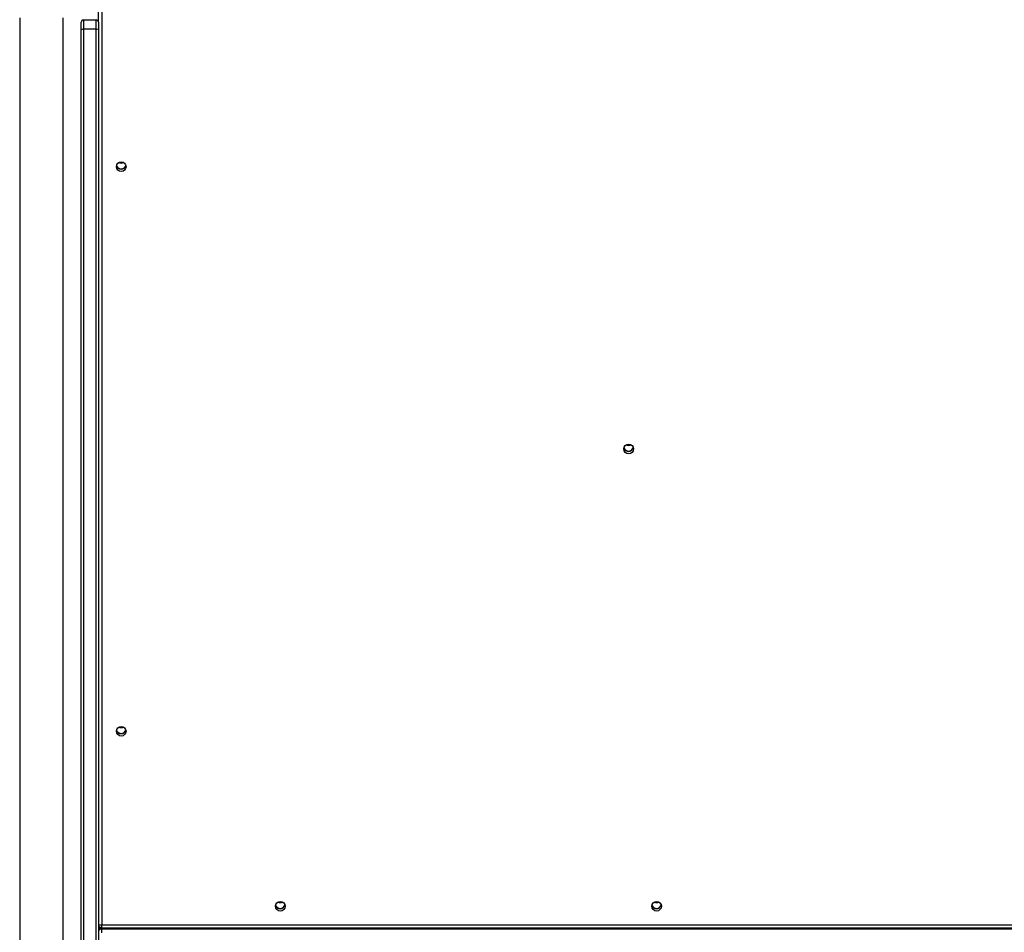
# Model space of a CAD drawing. Units: millimetres. Extents: x -5670 to 360556, y -3372 to 11289.
# Drawn here: x -2598 to -1735, y 3355 to 4155 of the extents above; entities that cross this region are included whole.
import ezdxf

# ---------------------------------------------------------------- set-up
doc = ezdxf.new("R2010")
doc.units = ezdxf.units.MM
doc.layers.add('Toestel 2D', color=7, linetype='Continuous', lineweight=20)

# ---------------------------------------------------------------- blocks, each defined once
blk = doc.blocks.new('wd1506 s')
at = {"color": 7, "linetype": 'Continuous', "lineweight": 25}
for p, q in [((-2296.136, -528.968), (-2296.136, -524.608)), ((-2295.836, -524.65), (-2295.836, -608.129)), ((-2303.036, -528.567), (-2303.036, -666.767)), ((-2299.236, -666.767), (-2299.236, -528.567)), ((-2297.636, -529.537), (-2297.636, -528.968)), ((-2297.436, -528.768), (-2297.436, -529.565)), ((-2297.436, -528.768), (-2296.336, -528.768)), ((-2296.336, -529.565), (-2296.336, -528.768)), ((-2296.136, -528.968), (-2296.136, -529.537)), ((-2297.636, -664.992), (-2297.636, -529.537)), ((-2296.336, -529.565), (-2297.436, -529.565)), ((-2297.436, -529.565), (-2297.436, -665.02)), ((-2296.336, -665.02), (-2296.336, -529.565)), ((-2296.136, -529.537), (-2296.136, -664.992)), ((-2296.132, -608.216), (-2296.107, -608.216)), ((-2295.836, -608.129), (-2158.436, -608.129)), ((-2295.836, -608.388), (-2158.436, -608.388)), ((-2295.836, -608.823), (-2295.836, -608.484)), ((-2295.836, -608.484), (-2158.436, -608.484))]:
    blk.add_line(p, q, dxfattribs=at)
at = {"color": 8, "linetype": 'Continuous', "lineweight": 25}
for q in [(-2295.836, -608.129), (-2295.836, -608.484)]:
    blk.add_line((-2295.836, -608.388), q, dxfattribs=at)
at = {"color": 7, "linetype": 'Continuous', "lineweight": 25, "flags": 128}
for points in [[(-2294.313, -541.25), (-2294.261, -541.27), (-2294.136, -541.288)], [(-2294.136, -541.288), (-2294.011, -541.27), (-2293.959, -541.25)], [(-2249.841, -566.021), (-2249.761, -566.054), (-2249.636, -566.073)], [(-2249.813, -566.007), (-2249.761, -566.026), (-2249.636, -566.045)], [(-2249.636, -566.045), (-2249.511, -566.026), (-2249.459, -566.007)], [(-2249.636, -566.073), (-2249.511, -566.054), (-2249.431, -566.021)], [(-2294.313, -590.764), (-2294.261, -590.783), (-2294.136, -590.802)], [(-2294.136, -590.802), (-2294.011, -590.783), (-2293.959, -590.764)]]:
    blk.add_lwpolyline(points, dxfattribs=at)
at = {"color": 7, "linetype": 'Continuous', "lineweight": 25}
for centre in [(-2294.133, -541.632), (-2249.633, -566.389), (-2294.133, -591.146), (-2280.183, -606.495), (-2247.183, -606.495)]:
    blk.add_circle(centre, 0.422, dxfattribs=at)
for centre, radius, start, end in [((-2297.436, -528.968), 0.2, 90, 180), ((-2296.336, -528.968), 0.2, 360, 90), ((-2297.485, -529.186), 0.383, 246.76865, 277.37822), ((-2296.287, -529.186), 0.382, 262.62077, 293.23236), ((-2294.136, -540.887), 0.429, 241.47542, 298.52458), ((-2294.136, -541.42), 0.426, 194.76433, 345.23567), ((-2294.137, -541.421), 0.424, 194.69332, 270.20975), ((-2294.136, -541.392), 0.426, 196.76576, 343.23424), ((-2294.134, -541.421), 0.424, 269.75963, 345.3373), ((-2249.636, -566.177), 0.426, 194.66064, 345.23322), ((-2249.637, -566.178), 0.424, 194.70604, 270.19723), ((-2249.636, -566.148), 0.426, 198.36554, 343.22877), ((-2249.634, -566.178), 0.424, 269.7671, 345.32943), ((-2294.136, -590.933), 0.426, 194.66246, 345.23803), ((-2294.137, -590.934), 0.424, 194.71423, 270.18884), ((-2294.136, -590.905), 0.426, 198.36819, 343.22613), ((-2294.136, -590.401), 0.429, 241.45777, 298.54223), ((-2294.134, -590.935), 0.424, 269.77985, 345.31708), ((-2280.186, -605.75), 0.428, 241.45736, 298.54264), ((-2280.186, -605.723), 0.428, 245.62781, 294.37219), ((-2247.186, -605.75), 0.428, 241.45692, 298.54308), ((-2247.186, -605.723), 0.428, 245.62728, 294.37272), ((-2280.186, -606.283), 0.426, 194.76752, 345.23248), ((-2280.188, -606.256), 0.424, 196.63952, 270.22431), ((-2280.184, -606.256), 0.424, 269.81092, 343.32485), ((-2247.186, -606.283), 0.426, 194.76747, 345.23253), ((-2247.187, -606.256), 0.424, 196.64164, 270.22279), ((-2247.184, -606.256), 0.424, 269.81166, 343.3241), ((-2295.836, -608.088), 0.3, 180, 270), ((-2295.909, -607.559), 0.575, 246.81016, 277.33624), ((-2295.836, -608.656), 0.3, 109.47122, 180), ((-2295.837, -608.782), 0.299, 89.71957, 179.71875)]:
    blk.add_arc(centre, radius, start, end, dxfattribs=at)
at = {"color": 8, "linetype": 'Continuous', "lineweight": 25}
blk.add_arc((-2295.838, -608.657), 0.298, 107.65043, 179.79297, dxfattribs=at)
at = {"color": 7, "linetype": 'Continuous', "lineweight": 25}
for centre, major_axis, start_param, end_param in [((-2295.736, -607.816), (0.399, 0.399), 3.071779, 3.42383), ((-2295.736, -607.816), (0.399, 0.399), 3.071779, 3.42383), ((-2295.736, -608.608), (-0.399, 0.399), 0.069813, 0.950651), ((-2295.736, -608.608), (-0.399, 0.399), 0.069813, 0.950651)]:
    blk.add_ellipse(centre, major_axis=major_axis, ratio=0.069927, start_param=start_param, end_param=end_param, dxfattribs=at)
blk = doc.blocks.new('VPL-03-WD1506')
at = {"layer": 'Toestel 2D', "xscale": 10, "yscale": 10, "zscale": 10}
blk.add_blockref('wd1506 s', (20431.96, 9442.37), dxfattribs=at)

msp = doc.modelspace()

# ---------------------------------------------------------------- block references
msp.add_blockref('VPL-03-WD1506', (0, 0))

doc.saveas('drawing.dxf')
